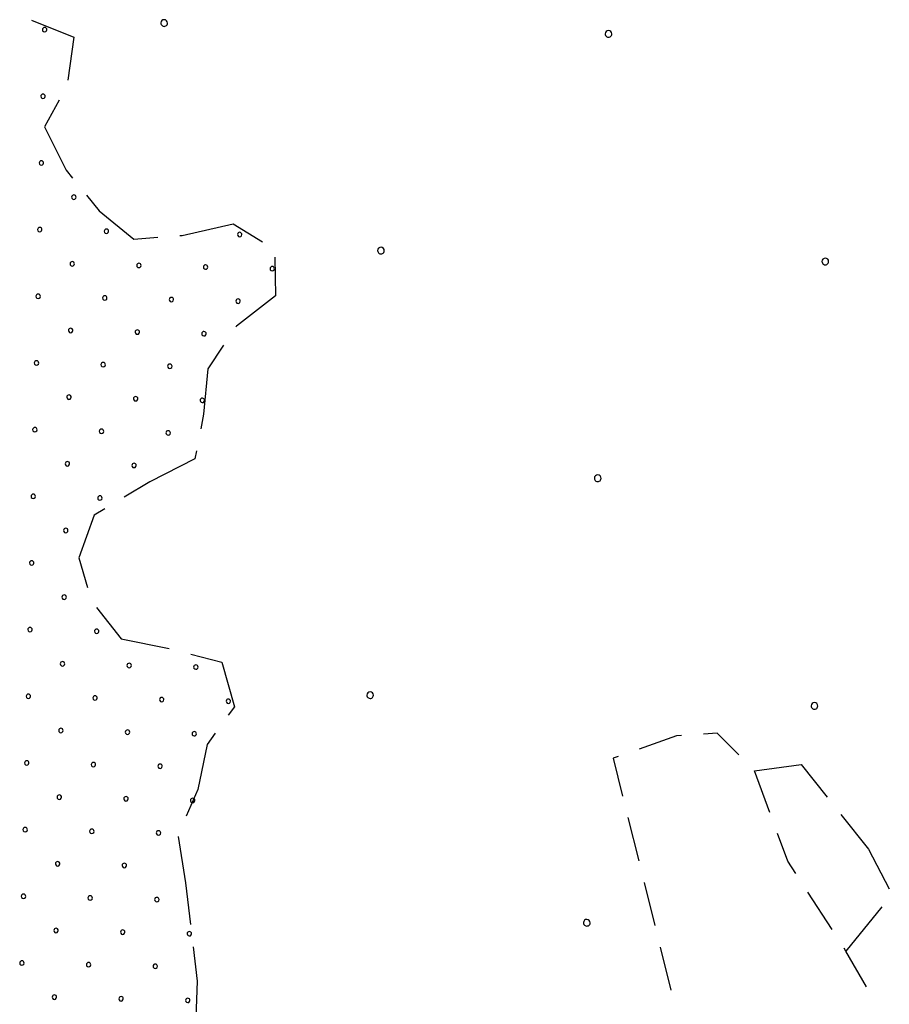
# Model space of a CAD drawing. Extents: x -65616 to -64921, y -8459 to -7248.
# Drawn here: x -65492 to -65453, y -8166 to -8122 of the extents above; entities that cross this region are included whole.
import ezdxf

# ---------------------------------------------------------------- set-up
doc = ezdxf.new("R2010")
doc.units = 0
doc.header["$MEASUREMENT"] = 0
doc.linetypes.add('CONTINUA', pattern=[0])
doc.layers.add('CTR', color=6, linetype='CONTINUA')

msp = doc.modelspace()

# ---------------------------------------------------------------- linework, layer by layer
at = {"layer": 'CTR', "color": 6}
for p, q in [((-65491.571, -8122.13), (-65489.673, -8122.888)), ((-65489.673, -8122.888), (-65489.94, -8124.825)), ((-65490.33, -8125.732), (-65490.991, -8126.927)), ((-65490.991, -8126.927), (-65490.018, -8128.881)), ((-65490.018, -8128.881), (-65489.734, -8129.231)), ((-65489.103, -8130.006), (-65488.532, -8130.707)), ((-65488.532, -8130.707), (-65486.973, -8131.976)), ((-65484.798, -8131.809), (-65482.505, -8131.284)), ((-65482.505, -8131.284), (-65481.186, -8132.102)), ((-65484.894, -8131.816), (-65484.798, -8131.809)), ((-65486.973, -8131.976), (-65485.891, -8131.893)), ((-65480.619, -8132.787), (-65480.603, -8134.532)), ((-65480.603, -8134.532), (-65482.357, -8135.899)), ((-65482.357, -8135.899), (-65482.375, -8135.925)), ((-65482.933, -8136.755), (-65483.644, -8137.809)), ((-65483.644, -8137.809), (-65483.834, -8139.855)), ((-65483.834, -8139.855), (-65483.962, -8140.517)), ((-65484.152, -8141.499), (-65484.222, -8141.866)), ((-65484.222, -8141.866), (-65486.248, -8142.897)), ((-65486.248, -8142.897), (-65487.41, -8143.591)), ((-65488.268, -8144.105), (-65488.756, -8144.397)), ((-65488.756, -8144.397), (-65489.442, -8146.31)), ((-65489.442, -8146.31), (-65489.053, -8147.654)), ((-65488.657, -8148.554), (-65487.54, -8149.957)), ((-65487.54, -8149.957), (-65485.377, -8150.391)), ((-65484.409, -8150.642), (-65483.015, -8151.008)), ((-65483.015, -8151.008), (-65482.443, -8153.013)), ((-65482.443, -8153.013), (-65482.721, -8153.396)), ((-65483.308, -8154.206), (-65483.675, -8154.713)), ((-65462.549, -8154.327), (-65464.232, -8154.917)), ((-65462.333, -8154.313), (-65462.549, -8154.327)), ((-65460.716, -8154.202), (-65461.336, -8154.244)), ((-65459.747, -8155.183), (-65460.716, -8154.202)), ((-65483.675, -8154.713), (-65484.084, -8156.734)), ((-65465.176, -8155.248), (-65465.404, -8155.328)), ((-65465.404, -8155.328), (-65464.979, -8157.034)), ((-65459.046, -8155.892), (-65456.949, -8155.613)), ((-65456.949, -8155.613), (-65455.775, -8157.086)), ((-65458.353, -8157.771), (-65459.045, -8155.894)), ((-65484.084, -8156.734), (-65484.612, -8157.935)), ((-65455.152, -8157.868), (-65453.91, -8159.427)), ((-65464.737, -8158.004), (-65464.253, -8159.946)), ((-65484.973, -8158.856), (-65484.647, -8160.931)), ((-65457.545, -8159.96), (-65458.007, -8158.709)), ((-65453.91, -8159.427), (-65452.977, -8161.204)), ((-65457.183, -8160.52), (-65457.545, -8159.96)), ((-65484.647, -8160.931), (-65484.424, -8162.817)), ((-65464.011, -8160.916), (-65463.527, -8162.857)), ((-65455.555, -8163.04), (-65456.641, -8161.36)), ((-65453.309, -8162.009), (-65454.932, -8164.005)), ((-65484.307, -8163.81), (-65484.124, -8165.355)), ((-65463.286, -8163.827), (-65462.802, -8165.768)), ((-65454.932, -8164.005), (-65455.013, -8163.879)), ((-65454.008, -8165.609), (-65454.932, -8164.005)), ((-65484.124, -8165.355), (-65484.194, -8167.414))]:
    msp.add_line(p, q, dxfattribs=at)
for centre, radius, start, end in [((-65485.606, -8122.257), 0.15, 358.6062, 178.6062), ((-65490.985, -8122.556), 0.1, 358.6062, 178.6062), ((-65485.606, -8122.257), 0.15, 178.6062, 358.6062), ((-65490.985, -8122.556), 0.1, 178.6062, 358.6062), ((-65465.612, -8122.743), 0.15, 358.6062, 178.6062), ((-65465.612, -8122.743), 0.15, 178.6062, 358.6062), ((-65491.058, -8125.555), 0.1, 358.6062, 178.6062), ((-65491.058, -8125.555), 0.1, 178.6062, 358.6062), ((-65491.131, -8128.554), 0.1, 358.6062, 178.6062), ((-65491.131, -8128.554), 0.1, 178.6062, 358.6062), ((-65489.668, -8130.09), 0.1, 358.6062, 178.6062), ((-65489.668, -8130.09), 0.1, 178.6062, 358.6062), ((-65491.204, -8131.553), 0.1, 358.6062, 178.6062), ((-65491.204, -8131.553), 0.1, 178.6062, 358.6062), ((-65488.205, -8131.626), 0.1, 358.6062, 178.6062), ((-65488.205, -8131.626), 0.1, 178.6062, 358.6062), ((-65482.207, -8131.772), 0.1, 358.6062, 178.6062), ((-65482.207, -8131.772), 0.1, 178.6062, 358.6062), ((-65475.852, -8132.497), 0.15, 358.6062, 178.6062), ((-65475.852, -8132.497), 0.15, 178.6062, 358.6062), ((-65489.741, -8133.089), 0.1, 358.6062, 178.6062), ((-65489.741, -8133.089), 0.1, 178.6062, 358.6062), ((-65486.742, -8133.162), 0.1, 358.6062, 178.6062), ((-65486.742, -8133.162), 0.1, 178.6062, 358.6062), ((-65483.743, -8133.235), 0.1, 358.6062, 178.6062), ((-65455.858, -8132.984), 0.15, 358.6062, 178.6062), ((-65455.858, -8132.984), 0.15, 178.6062, 358.6062), ((-65483.743, -8133.235), 0.1, 178.6062, 358.6062), ((-65480.743, -8133.308), 0.1, 358.6062, 178.6062), ((-65480.743, -8133.308), 0.1, 178.6062, 358.6062), ((-65491.277, -8134.552), 0.1, 358.6062, 178.6062), ((-65491.277, -8134.552), 0.1, 178.6062, 358.6062), ((-65488.278, -8134.625), 0.1, 358.6062, 178.6062), ((-65488.278, -8134.625), 0.1, 178.6062, 358.6062), ((-65485.279, -8134.698), 0.1, 358.6062, 178.6062), ((-65485.279, -8134.698), 0.1, 178.6062, 358.6062), ((-65482.28, -8134.771), 0.1, 358.6062, 178.6062), ((-65482.28, -8134.771), 0.1, 178.6062, 358.6062), ((-65489.814, -8136.088), 0.1, 358.6062, 178.6062), ((-65489.814, -8136.088), 0.1, 178.6062, 358.6062), ((-65486.815, -8136.161), 0.1, 358.6062, 178.6062), ((-65486.815, -8136.161), 0.1, 178.6062, 358.6062), ((-65483.816, -8136.234), 0.1, 358.6062, 178.6062), ((-65483.816, -8136.234), 0.1, 178.6062, 358.6062), ((-65491.35, -8137.551), 0.1, 358.6062, 178.6062), ((-65491.35, -8137.551), 0.1, 178.6062, 358.6062), ((-65488.351, -8137.624), 0.1, 358.6062, 178.6062), ((-65485.352, -8137.697), 0.1, 358.6062, 178.6062), ((-65488.351, -8137.624), 0.1, 178.6062, 358.6062), ((-65485.352, -8137.697), 0.1, 178.6062, 358.6062), ((-65489.887, -8139.087), 0.1, 358.6062, 178.6062), ((-65489.887, -8139.087), 0.1, 178.6062, 358.6062), ((-65486.888, -8139.16), 0.1, 358.6062, 178.6062), ((-65486.888, -8139.16), 0.1, 178.6062, 358.6062), ((-65483.889, -8139.233), 0.1, 358.6062, 178.6062), ((-65483.889, -8139.233), 0.1, 178.6062, 358.6062), ((-65491.423, -8140.55), 0.1, 358.6062, 178.6062), ((-65491.423, -8140.55), 0.1, 178.6062, 358.6062), ((-65488.424, -8140.623), 0.1, 358.6062, 178.6062), ((-65488.424, -8140.623), 0.1, 178.6062, 358.6062), ((-65485.425, -8140.696), 0.1, 358.6062, 178.6062), ((-65485.425, -8140.696), 0.1, 178.6062, 358.6062), ((-65489.96, -8142.086), 0.1, 358.6062, 178.6062), ((-65489.96, -8142.086), 0.1, 178.6062, 358.6062), ((-65486.961, -8142.159), 0.1, 358.6062, 178.6062), ((-65486.961, -8142.159), 0.1, 178.6062, 358.6062), ((-65466.098, -8142.737), 0.15, 358.6062, 178.6062), ((-65466.098, -8142.737), 0.15, 178.6062, 358.6062), ((-65491.496, -8143.55), 0.1, 358.6062, 178.6062), ((-65491.496, -8143.55), 0.1, 178.6062, 358.6062), ((-65488.497, -8143.623), 0.1, 358.6062, 178.6062), ((-65488.497, -8143.623), 0.1, 178.6062, 358.6062), ((-65490.033, -8145.086), 0.1, 358.6062, 178.6062), ((-65490.033, -8145.086), 0.1, 178.6062, 358.6062), ((-65491.569, -8146.549), 0.1, 358.6062, 178.6062), ((-65491.569, -8146.549), 0.1, 178.6062, 358.6062), ((-65490.106, -8148.085), 0.1, 358.6062, 178.6062), ((-65490.106, -8148.085), 0.1, 178.6062, 358.6062), ((-65491.642, -8149.548), 0.1, 358.6062, 178.6062), ((-65491.642, -8149.548), 0.1, 178.6062, 358.6062), ((-65488.643, -8149.621), 0.1, 358.6062, 178.6062), ((-65488.643, -8149.621), 0.1, 178.6062, 358.6062), ((-65490.179, -8151.084), 0.1, 358.6062, 178.6062), ((-65490.179, -8151.084), 0.1, 178.6062, 358.6062), ((-65487.18, -8151.157), 0.1, 358.6062, 178.6062), ((-65487.18, -8151.157), 0.1, 178.6062, 358.6062), ((-65484.18, -8151.23), 0.1, 358.6062, 178.6062), ((-65484.18, -8151.23), 0.1, 178.6062, 358.6062), ((-65491.715, -8152.547), 0.1, 358.6062, 178.6062), ((-65491.715, -8152.547), 0.1, 178.6062, 358.6062), ((-65488.716, -8152.62), 0.1, 358.6062, 178.6062), ((-65488.716, -8152.62), 0.1, 178.6062, 358.6062), ((-65485.716, -8152.693), 0.1, 358.6062, 178.6062), ((-65482.717, -8152.766), 0.1, 358.6062, 178.6062), ((-65476.339, -8152.491), 0.15, 358.6062, 178.6062), ((-65476.339, -8152.491), 0.15, 178.6062, 358.6062), ((-65485.716, -8152.693), 0.1, 178.6062, 358.6062), ((-65482.717, -8152.766), 0.1, 178.6062, 358.6062), ((-65456.345, -8152.978), 0.15, 358.6062, 178.6062), ((-65456.345, -8152.978), 0.15, 178.6062, 358.6062), ((-65490.252, -8154.083), 0.1, 358.6062, 178.6062), ((-65490.252, -8154.083), 0.1, 178.6062, 358.6062), ((-65487.253, -8154.156), 0.1, 178.6062, 358.6062), ((-65487.253, -8154.156), 0.1, 358.6062, 178.6062), ((-65484.253, -8154.229), 0.1, 358.6062, 178.6062), ((-65484.253, -8154.229), 0.1, 178.6062, 358.6062), ((-65491.788, -8155.546), 0.1, 358.6062, 178.6062), ((-65491.788, -8155.546), 0.1, 178.6062, 358.6062), ((-65488.789, -8155.619), 0.1, 358.6062, 178.6062), ((-65488.789, -8155.619), 0.1, 178.6062, 358.6062), ((-65485.789, -8155.692), 0.1, 358.6062, 178.6062), ((-65485.789, -8155.692), 0.1, 178.6062, 358.6062), ((-65490.325, -8157.082), 0.1, 358.6062, 178.6062), ((-65490.325, -8157.082), 0.1, 178.6062, 358.6062), ((-65487.325, -8157.155), 0.1, 358.6062, 178.6062), ((-65487.325, -8157.155), 0.1, 178.6062, 358.6062), ((-65484.326, -8157.228), 0.1, 358.6062, 178.6062), ((-65484.326, -8157.228), 0.1, 178.6062, 358.6062), ((-65491.861, -8158.545), 0.1, 358.6062, 178.6062), ((-65491.861, -8158.545), 0.1, 178.6062, 358.6062), ((-65488.862, -8158.618), 0.1, 178.6062, 358.6062), ((-65488.862, -8158.618), 0.1, 358.6062, 178.6062), ((-65485.862, -8158.691), 0.1, 358.6062, 178.6062), ((-65485.862, -8158.691), 0.1, 178.6062, 358.6062), ((-65490.398, -8160.081), 0.1, 358.6062, 178.6062), ((-65490.398, -8160.081), 0.1, 178.6062, 358.6062), ((-65487.398, -8160.154), 0.1, 358.6062, 178.6062), ((-65487.398, -8160.154), 0.1, 178.6062, 358.6062), ((-65491.934, -8161.544), 0.1, 358.6062, 178.6062), ((-65488.934, -8161.617), 0.1, 358.6062, 178.6062), ((-65491.934, -8161.544), 0.1, 178.6062, 358.6062), ((-65488.934, -8161.617), 0.1, 178.6062, 358.6062), ((-65485.935, -8161.69), 0.1, 358.6062, 178.6062), ((-65485.935, -8161.69), 0.1, 178.6062, 358.6062), ((-65466.585, -8162.731), 0.15, 358.6062, 178.6062), ((-65466.585, -8162.731), 0.15, 178.6062, 358.6062), ((-65490.471, -8163.08), 0.1, 358.6062, 178.6062), ((-65490.471, -8163.08), 0.1, 178.6062, 358.6062), ((-65487.471, -8163.153), 0.1, 358.6062, 178.6062), ((-65487.471, -8163.153), 0.1, 178.6062, 358.6062), ((-65484.472, -8163.226), 0.1, 358.6062, 178.6062), ((-65484.472, -8163.226), 0.1, 178.6062, 358.6062), ((-65492.007, -8164.543), 0.1, 358.6062, 178.6062), ((-65492.007, -8164.543), 0.1, 178.6062, 358.6062), ((-65489.007, -8164.616), 0.1, 358.6062, 178.6062), ((-65489.007, -8164.616), 0.1, 178.6062, 358.6062), ((-65486.008, -8164.689), 0.1, 358.6062, 178.6062), ((-65486.008, -8164.689), 0.1, 178.6062, 358.6062), ((-65490.544, -8166.079), 0.1, 178.6062, 358.6062), ((-65490.544, -8166.079), 0.1, 358.6062, 178.6062), ((-65487.544, -8166.152), 0.1, 358.6062, 178.6062), ((-65487.544, -8166.152), 0.1, 178.6062, 358.6062), ((-65484.545, -8166.225), 0.1, 358.6062, 178.6062), ((-65484.545, -8166.225), 0.1, 178.6062, 358.6062)]:
    msp.add_arc(centre, radius, start, end, dxfattribs=at)

doc.saveas('drawing.dxf')
